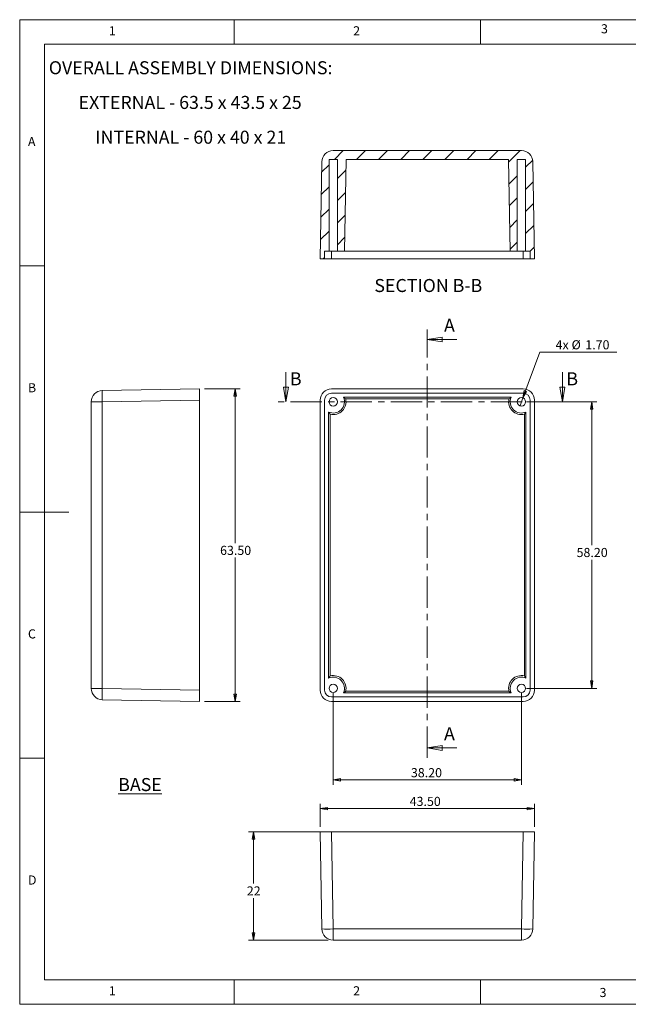
# Model space of a CAD drawing. Units: millimetres. Extents: x 5 to 292, y 5 to 205.
# Drawn here: x 5 to 128, y 5 to 205 of the extents above; entities that cross this region are included whole.
import ezdxf

# ---------------------------------------------------------------- set-up
doc = ezdxf.new("R2010")
doc.units = ezdxf.units.MM
doc.linetypes.add('CENTER', pattern=[10.16, 6.35, -1.27, 1.27, -1.27])
doc.styles.add('SLDTEXTSTYLE0', font='TXT', dxfattribs={"width": 0.75})
doc.styles.add('SLDTEXTSTYLE3', font='TXT', dxfattribs={"width": 0.694444})
doc.styles.add('SLDTEXTSTYLE4', font='TXT', dxfattribs={"width": 0.684783})
doc.dimstyles.new('SLDDIMSTYLE0', dxfattribs={"dimtxt": 1.852083, "dimasz": 1.5, "dimexe": 0, "dimexo": 0.0625, "dimgap": 0.463021, "dimtad": 0, "dimtih": 1, "dimtoh": 1, "dimrnd": 1e-09, "dimzin": 4, "dimdsep": 46, "dimtxsty": 'SLDTEXTSTYLE0', "dimblk1": 'CLOSED', "dimblk2": 'CLOSED', "dimsah": 1, "dimcen": 0.09, "dimadec": 0, "dimazin": 1, "dimtfac": 1, "dimtofl": 0, "dimtmove": 0, "dimatfit": 3, "dimldrblk": 'CLOSED', "dimfxl": 0, "dimfrac": 2, "dimtolj": 1, "dimtzin": 12, "dimarcsym": 0})
doc.dimstyles.new('SLDDIMSTYLE1', dxfattribs={"dimtxt": 1.852083, "dimasz": 1.5, "dimexe": 0, "dimexo": 0.0625, "dimgap": 0.463021, "dimtad": 0, "dimtih": 1, "dimtoh": 1, "dimrnd": 1e-09, "dimzin": 4, "dimdsep": 46, "dimtxsty": 'SLDTEXTSTYLE0', "dimblk1": 'NONE', "dimblk2": 'CLOSED', "dimsah": 1, "dimcen": 0, "dimadec": 0, "dimazin": 1, "dimtfac": 1, "dimtmove": 0, "dimatfit": 3, "dimldrblk": 'NONE', "dimfxl": 0, "dimfrac": 2, "dimtolj": 1, "dimtzin": 12, "dimarcsym": 0})
doc.dimstyles.new('SLDDIMSTYLE2', dxfattribs={"dimtxt": 1.852083, "dimasz": 1.5, "dimexe": 0, "dimexo": 0.0625, "dimgap": 0.463021, "dimtad": 0, "dimtih": 1, "dimtoh": 1, "dimrnd": 1e-09, "dimzin": 12, "dimdsep": 46, "dimtxsty": 'SLDTEXTSTYLE0', "dimblk1": 'CLOSED', "dimblk2": 'CLOSED', "dimsah": 1, "dimcen": 0.09, "dimadec": 0, "dimazin": 3, "dimtfac": 1, "dimtofl": 0, "dimtmove": 0, "dimatfit": 3, "dimldrblk": 'CLOSED', "dimfxl": 0, "dimfrac": 2, "dimtolj": 1, "dimtzin": 12, "dimarcsym": 0})

# ---------------------------------------------------------------- blocks, each defined once
blk = doc.blocks.new('_CLOSED')
at = {"color": 0, "linetype": 'ByBlock', "lineweight": -2}
for p, q in [((-1, 0.166667), (0, 0)), ((-1, 0.166667), (-1, -0.166667)), ((0, 0), (-1, -0.166667)), ((0, 0), (-1, 0))]:
    blk.add_line(p, q, dxfattribs=at)
blk = doc.blocks.new('*D4')
at = {"color": 7, "linetype": 'Continuous', "lineweight": 0}
for p, q in [((68.61, 68.18), (68.61, 49.59)), ((106.81, 68.18), (106.81, 49.59)), ((68.61, 50.59), (106.81, 50.59))]:
    blk.add_line(p, q, dxfattribs=at)
at = {"color": 7, "linetype": 'Continuous', "lineweight": 0, "xscale": 1.5, "yscale": 1.5, "rotation": 180.0000000000004}
blk.add_blockref('_CLOSED', (68.61, 50.59, -10.9), dxfattribs=at)
at = {"color": 7, "linetype": 'Continuous', "lineweight": 0, "xscale": 1.5, "yscale": 1.5}
blk.add_blockref('_CLOSED', (106.81, 50.59, -10.9), dxfattribs=at)
at = {"color": 7, "linetype": 'Continuous', "lineweight": 0, "insert": (84.38, 52.97), "char_height": 1.852, "attachment_point": 1, "style": 'SLDTEXTSTYLE0'}
blk.add_mtext('38.20', dxfattribs=at)
blk = doc.blocks.new('*D6')
at = {"color": 7, "linetype": 'Continuous', "lineweight": 0}
for p, q in [((107.11, 128.17), (110.56, 137.5)), ((110.56, 137.5), (126.15, 137.5)), ((106.52, 126.58), (107.11, 128.17))]:
    blk.add_line(p, q, dxfattribs=at)
at = {"color": 7, "linetype": 'Continuous', "lineweight": 0, "xscale": 1.5, "yscale": 1.5, "rotation": 249.6641008766142}
blk.add_blockref('_CLOSED', (107.11, 128.17, -10.9), dxfattribs=at)
at = {"color": 7, "linetype": 'Continuous', "lineweight": 0, "char_height": 1.852, "attachment_point": 1, "style": 'SLDTEXTSTYLE0'}
for s, insert in [('4x', (113.74, 139.89)), ('%%c', (116.98, 139.89)), ('1.70', (119.77, 139.89))]:
    blk.add_mtext(s, dxfattribs=dict(at, insert=insert))
blk = doc.blocks.new('_NONE')
blk = doc.blocks.new('*D7')
at = {"color": 7, "linetype": 'Continuous', "lineweight": 0}
for p, q in [((107.81, 127.38), (122.08, 127.38)), ((121.08, 127.38), (121.08, 98.25)), ((121.08, 69.18), (121.08, 95.31)), ((107.81, 69.18), (122.08, 69.18))]:
    blk.add_line(p, q, dxfattribs=at)
at = {"color": 7, "linetype": 'Continuous', "lineweight": 0, "xscale": 1.5, "yscale": 1.5}
for p, rotation in [((121.08, 127.38, -10.9), 90.0000000000004), ((121.08, 69.18, -10.9), 270.0000000000004)]:
    blk.add_blockref('_CLOSED', p, dxfattribs=dict(at, rotation=rotation))
at = {"color": 7, "linetype": 'Continuous', "lineweight": 0, "insert": (118, 97.7), "char_height": 1.852, "attachment_point": 1, "style": 'SLDTEXTSTYLE0'}
blk.add_mtext('58.20', dxfattribs=at)
blk = doc.blocks.new('*D8')
at = {"color": 7, "linetype": 'Continuous', "lineweight": 0}
for p, q in [((67.26, 40.05), (51.45, 40.05)), ((52.45, 40.05), (52.45, 29.51)), ((52.45, 18.05), (52.45, 26.57)), ((67.61, 18.05), (51.45, 18.05))]:
    blk.add_line(p, q, dxfattribs=at)
at = {"color": 7, "linetype": 'Continuous', "lineweight": 0, "xscale": 1.5, "yscale": 1.5}
for p, rotation in [((52.45, 40.05, 31.85), 90.0000000000004), ((52.45, 18.05, 31.85), 270.0000000000004)]:
    blk.add_blockref('_CLOSED', p, dxfattribs=dict(at, rotation=rotation))
at = {"color": 7, "linetype": 'Continuous', "lineweight": 0, "insert": (51.08, 28.96), "char_height": 1.852, "attachment_point": 1, "style": 'SLDTEXTSTYLE0'}
blk.add_mtext('22', dxfattribs=at)
blk = doc.blocks.new('*D9')
at = {"color": 7, "linetype": 'Continuous', "lineweight": 0}
for p, q in [((65.96, 41.05), (65.96, 45.75)), ((65.96, 44.75), (109.46, 44.75)), ((109.46, 41.05), (109.46, 45.75))]:
    blk.add_line(p, q, dxfattribs=at)
at = {"color": 7, "linetype": 'Continuous', "lineweight": 0, "xscale": 1.5, "yscale": 1.5, "rotation": 180.0000000000004}
blk.add_blockref('_CLOSED', (65.96, 44.75, 31.85), dxfattribs=at)
at = {"color": 7, "linetype": 'Continuous', "lineweight": 0, "xscale": 1.5, "yscale": 1.5}
blk.add_blockref('_CLOSED', (109.46, 44.75, 31.85), dxfattribs=at)
at = {"color": 7, "linetype": 'Continuous', "lineweight": 0, "insert": (84.13, 47.14), "char_height": 1.852, "attachment_point": 1, "style": 'SLDTEXTSTYLE0'}
blk.add_mtext('43.50', dxfattribs=at)
blk = doc.blocks.new('*D10')
at = {"color": 7, "linetype": 'Continuous', "lineweight": 0}
for p, q in [((42.5, 130.03), (49.73, 130.03)), ((48.73, 130.03), (48.73, 98.69)), ((48.73, 66.53), (48.73, 95.74)), ((42.5, 66.53), (49.73, 66.53))]:
    blk.add_line(p, q, dxfattribs=at)
at = {"color": 7, "linetype": 'Continuous', "lineweight": 0, "xscale": 1.5, "yscale": 1.5}
for p, rotation in [((48.73, 130.03, 21.85), 90.0000000000004), ((48.73, 66.53, 21.85), 270.0000000000004)]:
    blk.add_blockref('_CLOSED', p, dxfattribs=dict(at, rotation=rotation))
at = {"color": 7, "linetype": 'Continuous', "lineweight": 0, "insert": (45.66, 98.13), "char_height": 1.852, "attachment_point": 1, "style": 'SLDTEXTSTYLE0'}
blk.add_mtext('63.50', dxfattribs=at)
blk = doc.blocks.new('SW_NOTE_2')
at = {"color": 0, "linetype": 'Continuous', "lineweight": 0, "char_height": 2.6458, "attachment_point": 2}
for s, insert, style in [('OVERALL ASSEMBLY DIMENSIONS:', (27.66, 3.41), 'SLDTEXTSTYLE0'), ('EXTERNAL - 63.5 x 43.5 x 25', (27.56, -3.64), 'SLDTEXTSTYLE3'), ('INTERNAL - 60 x 40 x 21', (27.69, -10.7), 'SLDTEXTSTYLE4')]:
    blk.add_mtext(s, dxfattribs=dict(at, insert=insert, style=style))

msp = doc.modelspace()

# ---------------------------------------------------------------- hatches: boundary and pattern name
at = {"linetype": 'Continuous', "lineweight": 0}
h = msp.add_hatch(dxfattribs=at)
h.set_pattern_fill('ANSI31', style=0)
edge = h.paths.add_edge_path(flags=0)
edge.add_line((71.214, 176.607), (104.209, 176.607))
edge.add_line((104.209, 176.607), (104.534, 158.007))
edge.add_line((104.534, 158.007), (105.962, 158.007))
edge.add_line((105.962, 158.007), (105.962, 176.607))
edge.add_line((105.962, 176.607), (107.662, 176.607))
edge.add_line((107.662, 176.607), (107.662, 158.007))
edge.add_line((107.662, 158.007), (108.562, 158.007))
edge.add_line((108.562, 158.007), (108.562, 156.407))
edge.add_line((108.562, 156.407), (109.462, 156.407))
edge.add_line((109.462, 156.407), (109.117, 176.147))
edge.add_arc((106.818, 176.107), 2.3, 1, 90)
edge.add_line((106.818, 178.407), (68.606, 178.407))
edge.add_arc((68.606, 176.107), 2.3, 90, 179)
edge.add_line((66.306, 176.147), (65.962, 156.407))
edge.add_line((65.962, 156.407), (66.862, 156.407))
edge.add_line((66.862, 156.407), (66.862, 158.007))
edge.add_line((66.862, 158.007), (67.762, 158.007))
edge.add_line((67.762, 158.007), (67.762, 176.607))
edge.add_line((67.762, 176.607), (69.462, 176.607))
edge.add_line((69.462, 176.607), (69.462, 158.007))
edge.add_line((69.462, 158.007), (70.89, 158.007))
edge.add_line((70.89, 158.007), (71.214, 176.607))

# ---------------------------------------------------------------- linework, layer by layer
at = {"color": 7, "linetype": 'Continuous', "lineweight": 0}
for p, q in [((292, 205), (5, 205)), ((5, 205), (5, 5)), ((48.5, 200), (48.5, 205)), ((98.5, 205), (98.5, 200)), ((287, 200), (10, 200)), ((10, 200), (10, 10)), ((10, 155), (5, 155)), ((93.712, 140.045), (87.712, 140.045)), ((59.02, 133.378), (59.02, 127.378)), ((115.115, 133.378), (115.115, 127.378)), ((5, 105), (15, 105)), ((93.712, 57.082), (87.712, 57.082)), ((10, 55), (5, 55)), ((10, 10), (104.8, 10)), ((48.5, 5), (48.5, 10)), ((98.5, 10), (98.5, 5)), ((104.8, 10), (138.673, 10)), ((5, 5), (292, 5))]:
    msp.add_line(p, q, dxfattribs=at)
at = {"color": 7, "linetype": 'Continuous', "lineweight": 15}
for p, q in [((106.818, 178.407), (68.606, 178.407)), ((65.962, 156.407), (66.306, 176.147)), ((69.462, 176.607), (67.762, 176.607)), ((67.762, 176.607), (67.762, 158.007)), ((69.462, 158.007), (69.462, 176.607)), ((70.89, 158.007), (71.214, 176.607)), ((104.209, 176.607), (71.214, 176.607)), ((104.209, 176.607), (104.534, 158.007)), ((107.662, 176.607), (105.962, 176.607)), ((105.962, 176.607), (105.962, 158.007)), ((107.662, 158.007), (107.662, 176.607)), ((109.117, 176.147), (109.462, 156.407)), ((67.762, 158.007), (66.862, 158.007)), ((66.862, 158.007), (66.862, 156.407)), ((67.762, 158.007), (69.462, 158.007)), ((68.262, 158.007), (68.262, 156.407)), ((70.89, 158.007), (69.462, 158.007)), ((104.534, 158.007), (70.89, 158.007)), ((105.962, 158.007), (104.534, 158.007)), ((105.962, 158.007), (107.662, 158.007)), ((107.162, 156.407), (107.162, 158.007)), ((108.562, 158.007), (107.662, 158.007)), ((108.562, 156.407), (108.562, 158.007)), ((66.862, 156.407), (65.962, 156.407)), ((68.262, 156.407), (66.862, 156.407)), ((68.262, 156.407), (107.162, 156.407)), ((108.562, 156.407), (107.162, 156.407)), ((109.462, 156.407), (108.562, 156.407)), ((21.759, 129.683), (41.499, 130.028)), ((41.499, 130.028), (41.499, 127.728)), ((107.162, 130.028), (68.261, 130.028)), ((107.162, 129.128), (68.262, 129.128)), ((70.695, 128.3), (104.729, 128.3)), ((19.499, 69.172), (19.499, 127.383)), ((21.759, 127.383), (19.499, 127.383)), ((41.499, 127.728), (21.759, 127.383)), ((21.759, 127.383), (21.759, 69.172)), ((41.499, 127.728), (41.499, 68.827)), ((65.962, 127.728), (65.962, 68.827)), ((66.862, 127.728), (66.862, 68.828)), ((71.145, 127.975), (104.279, 127.975)), ((108.562, 68.828), (108.562, 127.728)), ((109.462, 68.827), (109.462, 127.728)), ((67.69, 71.26), (67.69, 125.295)), ((68.014, 71.711), (68.014, 124.844)), ((107.409, 124.844), (107.409, 71.711)), ((107.734, 125.295), (107.734, 71.26)), ((21.759, 69.172), (19.499, 69.172)), ((21.759, 69.172), (41.499, 68.827)), ((41.499, 68.827), (41.499, 66.528)), ((104.729, 68.255), (70.695, 68.255)), ((104.279, 68.58), (71.145, 68.58)), ((41.499, 66.528), (21.759, 66.872)), ((68.261, 66.528), (107.162, 66.528)), ((68.262, 67.428), (107.162, 67.428)), ((66.306, 20.31), (65.962, 40.05)), ((65.962, 40.05), (68.261, 40.05)), ((68.261, 40.05), (68.606, 20.31)), ((68.261, 40.05), (107.162, 40.05)), ((106.818, 20.31), (107.162, 40.05)), ((107.162, 40.05), (109.462, 40.05)), ((109.462, 40.05), (109.117, 20.31)), ((68.606, 20.31), (106.818, 20.31)), ((68.606, 18.05), (68.606, 20.31)), ((106.818, 18.05), (106.818, 20.31)), ((106.818, 18.05), (68.606, 18.05))]:
    msp.add_line(p, q, dxfattribs=at)
at = {"color": 7, "linetype": 'CENTER', "lineweight": 0}
for p, q in [((87.712, 55.082), (87.712, 142.045)), ((117.115, 127.378), (57.02, 127.378))]:
    msp.add_line(p, q, dxfattribs=at)
at = {"color": 7, "linetype": 'Continuous', "lineweight": 15}
for centre in [(68.612, 127.378), (106.812, 127.378), (68.612, 69.178), (106.812, 69.178)]:
    msp.add_circle(centre, 0.85, dxfattribs=at)
for centre, radius, start, end in [((68.606, 176.107), 2.3, 90, 179), ((106.818, 176.107), 2.3, 1, 90), ((21.799, 127.383), 2.3, 91, 180), ((54.712, 128.533), 32.973, 178.00162, 181.99838), ((68.262, 127.728), 1.4, 90, 180), ((68.612, 127.378), 2.278, 246.12232, 23.87768), ((106.812, 127.378), 2.278, 156.12232, 293.87768), ((107.162, 127.728), 1.4, 0, 90), ((68.612, 127.378), 2.603, 256.72981, 13.27019), ((106.812, 127.378), 2.603, 166.72981, 283.27019), ((68.612, 69.178), 2.278, 336.12232, 113.87768), ((68.612, 69.178), 2.603, 346.72981, 103.27019), ((106.812, 69.178), 2.603, 76.72981, 193.27019), ((106.812, 69.178), 2.278, 66.12232, 203.87768), ((21.799, 69.172), 2.3, 180, 269), ((54.712, 68.022), 32.973, 178.00162, 181.99838), ((68.262, 68.828), 1.4, 180, 270), ((107.162, 68.828), 1.4, 270, 0), ((67.456, 53.264), 32.973, 268.00162, 271.99838), ((68.606, 20.35), 2.3, 181, 270), ((107.967, 53.264), 32.973, 268.00162, 271.99838), ((106.818, 20.35), 2.3, 270, 359)]:
    msp.add_arc(centre, radius, start, end, dxfattribs=at)
for centre, major_axis in [((68.262, 127.727), (1.627, -1.627)), ((107.161, 127.727), (-1.627, -1.627)), ((68.262, 68.828), (1.627, 1.627)), ((107.161, 68.828), (-1.627, 1.627))]:
    msp.add_ellipse(centre, major_axis=major_axis, ratio=0.9996955, start_param=2.3563468, end_param=3.9268385, dxfattribs=at)
for points in [[(71.145, 127.975), (71.008, 128.083), (70.861, 128.191), (70.695, 128.3)], [(104.729, 128.3), (104.563, 128.191), (104.415, 128.083), (104.279, 127.975)], [(67.69, 125.295), (67.798, 125.128), (67.906, 124.981), (68.014, 124.844)], [(107.409, 124.844), (107.517, 124.981), (107.626, 125.128), (107.734, 125.295)], [(68.014, 71.711), (67.906, 71.574), (67.798, 71.427), (67.69, 71.26)], [(107.734, 71.26), (107.626, 71.427), (107.517, 71.574), (107.409, 71.711)], [(70.695, 68.255), (70.861, 68.364), (71.008, 68.472), (71.145, 68.58)], [(104.279, 68.58), (104.415, 68.472), (104.563, 68.364), (104.729, 68.255)]]:
    msp.add_open_spline(points, degree=3, dxfattribs=at)

# ---------------------------------------------------------------- block references
at = {"color": 7, "linetype": 'Continuous', "lineweight": 0}
msp.add_blockref('SW_NOTE_2', (12.026, 193.155), dxfattribs=at)
at = {"color": 7, "linetype": 'Continuous', "lineweight": 0, "xscale": 3, "yscale": 3}
for p, rotation in [((87.712, 140.045), 180.0000000000004), ((59.02, 127.378), 270.0000000000004), ((115.115, 127.378), 270.0000000000004), ((87.712, 57.082), 180.0000000000004)]:
    msp.add_blockref('_CLOSED', p, dxfattribs=dict(at, rotation=rotation))

# ---------------------------------------------------------------- texts
at = {"color": 7, "linetype": 'Continuous', "lineweight": 0, "style": 'SLDTEXTSTYLE0'}
for s, insert, char_height, attachment_point in [('3', (122.953, 204.076), 1.852, 1), ('1', (23.083, 203.668), 1.852, 1), ('2', (72.667, 203.668), 1.852, 1), ('A', (6.667, 181.168), 1.852, 1), ('SECTION B-B', (87.912, 152.326), 2.64583, 2), ('B', (6.667, 131.168), 1.852, 1), ('C', (6.667, 81.168), 1.852, 1), ('\\LBASE', (29.412, 50.96), 2.6458, 2), ('D', (6.667, 31.168), 1.852, 1), ('1', (23.083, 8.668), 1.852, 1), ('2', (72.667, 8.668), 1.852, 1), ('3', (122.663, 8.326), 1.852, 1)]:
    msp.add_mtext(s, dxfattribs=dict(at, insert=insert, char_height=char_height, attachment_point=attachment_point))
at = {"color": 7, "linetype": 'Continuous', "char_height": 2.646, "attachment_point": 1, "style": 'SLDTEXTSTYLE0'}
for s, insert in [('A', (91.102, 144.246)), ('B', (59.83, 133.378)), ('B', (115.926, 133.378)), ('A', (91.102, 61.283))]:
    msp.add_mtext(s, dxfattribs=dict(at, insert=insert))

# ---------------------------------------------------------------- dimensions: what is measured, and where the dimension line sits
at = {"color": 7, "linetype": 'Continuous', "lineweight": 0}
dim = msp.add_diameter_dim_2p(p1=(106.516, 126.581), p2=(107.107, 128.175), text='4x <>', dimstyle='SLDDIMSTYLE1', dxfattribs=at)
dim.commit()
dim.dimension.update_dxf_attribs({"geometry": '*D6', "text_midpoint": (119.148, 138.972), "dimtype": 163})
for base, p1, p2, dimstyle, picture, middle in [((48.734, 66.528), (41.499, 130.028), (41.499, 66.528), 'SLDDIMSTYLE0', '*D10', (48.734, 97.214)), ((121.082, 127.378), (106.812, 69.178), (106.812, 127.378), 'SLDDIMSTYLE0', '*D7', (121.082, 96.78)), ((52.445, 40.05), (68.606, 18.05), (68.261, 40.05), 'SLDDIMSTYLE2', '*D8', (52.445, 28.041))]:
    dim = msp.add_linear_dim(base=base, p1=p1, p2=p2, angle=90, dimstyle=dimstyle, dxfattribs=at)
    dim.commit()
    dim.dimension.update_dxf_attribs({"geometry": picture, "text_midpoint": middle, "dimtype": 160})
for base, p1, p2, picture, middle in [((106.812, 52.058), (68.612, 69.178), (106.812, 69.178), '*D4', (87.457, 52.058)), ((109.462, 46.22), (65.962, 40.05), (109.462, 40.05), '*D9', (87.21, 46.22))]:
    dim = msp.add_linear_dim(base=base, p1=p1, p2=p2, dimstyle='SLDDIMSTYLE0', dxfattribs=at)
    dim.commit()
    dim.dimension.update_dxf_attribs({"geometry": picture, "text_midpoint": middle, "dimtype": 160})

doc.saveas('drawing.dxf')
